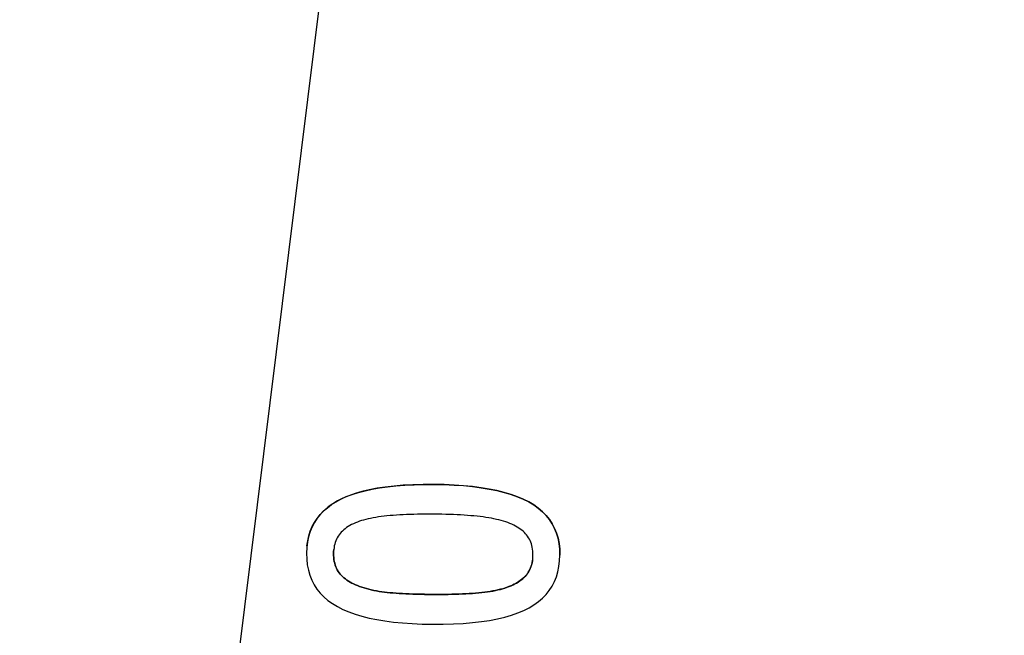
# Model space of a CAD drawing. Units: inches. Extents: x 24 to 3600, y 15 to 1062.
# Drawn here: x 3189 to 3189, y 967 to 968 of the extents above; entities that cross this region are included whole.
import ezdxf

# ---------------------------------------------------------------- set-up
doc = ezdxf.new("R2010")
doc.units = ezdxf.units.IN
doc.header["$MEASUREMENT"] = 0
doc.layers.get('0').update_dxf_attribs({"linetype": 'CONTINUOUS'})

# ---------------------------------------------------------------- blocks, each defined once
blk = doc.blocks.new('LOFT_BLOCK_IDLER')
for p, q in [((0.71358, -2.02272), (0.53609, -3.45518)), ((0.67349, -2.56485), (0.67349, -2.56485)), ((0.79804, -2.57308), (0.79804, -2.57308))]:
    blk.add_line(p, q)
at = {"flags": 128}
for points in [[(0.73607, -2.53452), (0.73081, -2.53454), (0.72579, -2.53467), (0.721, -2.53493), (0.71645, -2.53531), (0.71214, -2.53581), (0.70806, -2.53642), (0.70423, -2.53716), (0.70063, -2.53801), (0.69727, -2.53899), (0.69414, -2.54008), (0.69125, -2.54129), (0.6886, -2.54262), (0.68618, -2.54408), (0.68396, -2.54566), (0.68195, -2.54737), (0.68015, -2.5492), (0.67856, -2.55117), (0.67718, -2.55326), (0.67601, -2.55548), (0.67505, -2.55782), (0.6743, -2.56029), (0.67375, -2.56289), (0.67342, -2.56562), (0.67329, -2.56847)], [(0.67349, -2.56485), (0.67385, -2.5623), (0.67441, -2.55986), (0.67515, -2.55754), (0.67608, -2.55533), (0.6772, -2.55323), (0.6785, -2.55125), (0.67999, -2.54938), (0.68167, -2.54763), (0.68354, -2.54599), (0.68559, -2.54446), (0.68783, -2.54305), (0.69027, -2.54175), (0.69291, -2.54056), (0.69577, -2.53948), (0.69884, -2.5385), (0.70213, -2.53763), (0.70563, -2.53686), (0.70934, -2.53621), (0.71326, -2.53566), (0.7174, -2.53521), (0.72175, -2.53488), (0.72631, -2.53465), (0.73109, -2.53453), (0.73607, -2.53451)], [(0.73607, -2.53451), (0.74118, -2.53461), (0.74607, -2.53482), (0.75074, -2.53514), (0.75519, -2.53558), (0.75942, -2.53613), (0.76343, -2.53679), (0.76722, -2.53757), (0.77079, -2.53847), (0.77415, -2.53947), (0.77728, -2.54059), (0.78019, -2.54183), (0.78288, -2.54318), (0.78536, -2.54465), (0.78761, -2.54625), (0.78965, -2.54798), (0.79148, -2.54984), (0.79308, -2.55183), (0.79447, -2.55395), (0.79564, -2.5562), (0.7966, -2.55858), (0.79734, -2.56109), (0.79786, -2.56373), (0.79816, -2.5665), (0.79825, -2.5694)], [(0.79825, -2.56941), (0.79816, -2.56651), (0.79786, -2.56374), (0.79733, -2.5611), (0.7966, -2.55858), (0.79564, -2.5562), (0.79447, -2.55395), (0.79308, -2.55183), (0.79148, -2.54984), (0.78965, -2.54798), (0.78761, -2.54625), (0.78536, -2.54465), (0.78288, -2.54318), (0.78019, -2.54183), (0.77728, -2.5406), (0.77415, -2.53948), (0.77079, -2.53847), (0.76722, -2.53758), (0.76343, -2.5368), (0.75942, -2.53614), (0.75519, -2.53558), (0.75074, -2.53515), (0.74607, -2.53482), (0.74118, -2.53461), (0.73607, -2.53452)], [(0.73596, -2.5492), (0.73393, -2.54919), (0.73194, -2.54919), (0.72999, -2.54921), (0.72809, -2.54924), (0.72623, -2.54928), (0.72441, -2.54933), (0.72265, -2.5494), (0.72092, -2.54948), (0.71924, -2.54957), (0.7176, -2.54967), (0.71601, -2.54979), (0.71447, -2.54991), (0.71296, -2.55006), (0.71151, -2.55022), (0.71009, -2.55039), (0.70872, -2.55058), (0.7074, -2.55079), (0.70612, -2.55102), (0.70488, -2.55126), (0.70369, -2.55152), (0.70255, -2.55179), (0.70144, -2.55209), (0.70039, -2.55239), (0.69937, -2.55272)], [(0.77259, -2.55336), (0.77156, -2.55301), (0.77048, -2.55267), (0.76935, -2.55235), (0.76819, -2.55205), (0.76699, -2.55176), (0.76574, -2.55149), (0.76445, -2.55124), (0.76313, -2.551), (0.76176, -2.55079), (0.76034, -2.55058), (0.75889, -2.5504), (0.7574, -2.55024), (0.75586, -2.55008), (0.75428, -2.54995), (0.75265, -2.54982), (0.75098, -2.5497), (0.74926, -2.5496), (0.7475, -2.54951), (0.74569, -2.54943), (0.74383, -2.54936), (0.74193, -2.5493), (0.73999, -2.54925), (0.738, -2.54922), (0.73596, -2.5492)], [(0.69937, -2.55272), (0.69834, -2.5531), (0.69735, -2.5535), (0.6964, -2.55392), (0.6955, -2.55436), (0.69464, -2.55483), (0.69382, -2.55533), (0.69305, -2.55584), (0.69232, -2.55638), (0.69164, -2.55695), (0.691, -2.55753), (0.6904, -2.55814), (0.68985, -2.55877), (0.68934, -2.55943), (0.68887, -2.56012), (0.68845, -2.56084), (0.68807, -2.56158), (0.68773, -2.56235), (0.68744, -2.56316), (0.68719, -2.56399), (0.68699, -2.56485), (0.68683, -2.56574), (0.68671, -2.56665), (0.68664, -2.5676), (0.68661, -2.56857)], [(0.78492, -2.56931), (0.78491, -2.56832), (0.78485, -2.56736), (0.78475, -2.56643), (0.7846, -2.56553), (0.78441, -2.56467), (0.78417, -2.56383), (0.78389, -2.56303), (0.78357, -2.56225), (0.7832, -2.56151), (0.78279, -2.5608), (0.78234, -2.56011), (0.78184, -2.55946), (0.78129, -2.55884), (0.78071, -2.55823), (0.78008, -2.55765), (0.77942, -2.55709), (0.77871, -2.55655), (0.77796, -2.55603), (0.77717, -2.55553), (0.77634, -2.55506), (0.77546, -2.5546), (0.77455, -2.55417), (0.77359, -2.55376), (0.77259, -2.55336)], [(0.67329, -2.56847), (0.67337, -2.57139), (0.67367, -2.57417), (0.67419, -2.57683), (0.67492, -2.57935), (0.67587, -2.58174), (0.67703, -2.584), (0.6784, -2.58613), (0.67999, -2.58812), (0.6818, -2.58999), (0.68382, -2.59172), (0.68605, -2.59332), (0.68851, -2.59479), (0.69118, -2.59614), (0.69407, -2.59738), (0.6972, -2.5985), (0.70055, -2.5995), (0.70412, -2.6004), (0.70792, -2.60118), (0.71195, -2.60184), (0.7162, -2.60239), (0.72067, -2.60283), (0.72538, -2.60315), (0.73031, -2.60336), (0.73546, -2.60346)], [(0.68661, -2.56857), (0.68661, -2.56848), (0.68661, -2.5684), (0.68662, -2.56831), (0.68662, -2.56823), (0.68662, -2.56814), (0.68662, -2.56806), (0.68662, -2.56798), (0.68663, -2.56789), (0.68663, -2.56781), (0.68663, -2.56773), (0.68664, -2.56765), (0.68664, -2.56756), (0.68665, -2.56748), (0.68665, -2.5674), (0.68666, -2.56732), (0.68666, -2.56724), (0.68667, -2.56716), (0.68668, -2.56708), (0.68668, -2.56699), (0.68669, -2.56691), (0.6867, -2.56683), (0.6867, -2.56675), (0.68671, -2.56667), (0.68672, -2.56659)], [(0.68661, -2.56857), (0.68663, -2.56961), (0.68669, -2.57061), (0.6868, -2.57158), (0.68695, -2.57251), (0.68716, -2.57341), (0.68741, -2.57428), (0.6877, -2.57511), (0.68805, -2.57591), (0.68844, -2.57667), (0.68887, -2.5774), (0.68936, -2.5781), (0.68989, -2.57876), (0.69046, -2.57939), (0.69108, -2.58), (0.69173, -2.58059), (0.69243, -2.58115), (0.69316, -2.58169), (0.69394, -2.5822), (0.69475, -2.5827), (0.69561, -2.58317), (0.6965, -2.58361), (0.69743, -2.58404), (0.69841, -2.58443), (0.69942, -2.58481)], [(0.69942, -2.5848), (0.69841, -2.58443), (0.69744, -2.58403), (0.6965, -2.58361), (0.69561, -2.58316), (0.69475, -2.58269), (0.69394, -2.5822), (0.69316, -2.58168), (0.69243, -2.58114), (0.69173, -2.58058), (0.69108, -2.58), (0.69047, -2.57939), (0.68989, -2.57875), (0.68936, -2.57809), (0.68888, -2.5774), (0.68844, -2.57667), (0.68805, -2.5759), (0.68771, -2.57511), (0.68741, -2.57427), (0.68716, -2.57341), (0.68696, -2.57251), (0.6868, -2.57157), (0.68669, -2.57061), (0.68663, -2.5696), (0.68661, -2.56857)], [(0.73546, -2.60346), (0.74075, -2.60344), (0.7458, -2.6033), (0.75061, -2.60304), (0.75518, -2.60267), (0.75951, -2.60217), (0.76359, -2.60156), (0.76743, -2.60082), (0.77104, -2.59997), (0.7744, -2.59899), (0.77751, -2.5979), (0.78039, -2.59669), (0.78303, -2.59536), (0.78544, -2.5939), (0.78764, -2.59232), (0.78963, -2.5906), (0.79142, -2.58876), (0.793, -2.58679), (0.79437, -2.5847), (0.79554, -2.58247), (0.7965, -2.58011), (0.79724, -2.57763), (0.79779, -2.57502), (0.79812, -2.57228), (0.79825, -2.56941)], [(0.77216, -2.58526), (0.7732, -2.58488), (0.77419, -2.58448), (0.77513, -2.58406), (0.77604, -2.58361), (0.7769, -2.58314), (0.77771, -2.58265), (0.77848, -2.58213), (0.77921, -2.58159), (0.7799, -2.58103), (0.78054, -2.58045), (0.78113, -2.57984), (0.78169, -2.5792), (0.7822, -2.57854), (0.78266, -2.57785), (0.78309, -2.57713), (0.78347, -2.57639), (0.7838, -2.57561), (0.78409, -2.5748), (0.78434, -2.57396), (0.78454, -2.57309), (0.7847, -2.57219), (0.78482, -2.57126), (0.78489, -2.5703), (0.78492, -2.56931)], [(0.78481, -2.57134), (0.7847, -2.57218), (0.78456, -2.57301), (0.78438, -2.5738), (0.78416, -2.57458), (0.78391, -2.57532), (0.78362, -2.57605), (0.78329, -2.57674), (0.78293, -2.57742), (0.78253, -2.57806), (0.78209, -2.57868), (0.78162, -2.57928), (0.78111, -2.57986), (0.78056, -2.58041), (0.77998, -2.58095), (0.77936, -2.58147), (0.77871, -2.58197), (0.77802, -2.58244), (0.77729, -2.5829), (0.77653, -2.58334), (0.77573, -2.58376), (0.77489, -2.58417), (0.77402, -2.58455), (0.77311, -2.58491), (0.77216, -2.58525)], [(0.73557, -2.58877), (0.73349, -2.58875), (0.73147, -2.58872), (0.72951, -2.58868), (0.72761, -2.58864), (0.72576, -2.58858), (0.72398, -2.58851), (0.72225, -2.58844), (0.72058, -2.58836), (0.71896, -2.58826), (0.71741, -2.58816), (0.71591, -2.58805), (0.71447, -2.58793), (0.71308, -2.5878), (0.71171, -2.58764), (0.71036, -2.58746), (0.70904, -2.58725), (0.70775, -2.58703), (0.70648, -2.58678), (0.70524, -2.58651), (0.70403, -2.58621), (0.70284, -2.58589), (0.70167, -2.58555), (0.70054, -2.58519), (0.69942, -2.5848)], [(0.69942, -2.58481), (0.70054, -2.5852), (0.70167, -2.58556), (0.70284, -2.5859), (0.70403, -2.58622), (0.70524, -2.58651), (0.70648, -2.58678), (0.70775, -2.58703), (0.70904, -2.58726), (0.71036, -2.58746), (0.71171, -2.58764), (0.71308, -2.5878), (0.71447, -2.58794), (0.71591, -2.58806), (0.71741, -2.58817), (0.71896, -2.58827), (0.72058, -2.58836), (0.72225, -2.58845), (0.72398, -2.58852), (0.72576, -2.58859), (0.72761, -2.58864), (0.72951, -2.58869), (0.73147, -2.58873), (0.73349, -2.58876), (0.73557, -2.58878)], [(0.77216, -2.58525), (0.77112, -2.58561), (0.77003, -2.58594), (0.76889, -2.58625), (0.76771, -2.58655), (0.76649, -2.58682), (0.76522, -2.58707), (0.76391, -2.5873), (0.76255, -2.58751), (0.76115, -2.5877), (0.7597, -2.58787), (0.75821, -2.58802), (0.75668, -2.58815), (0.7551, -2.58826), (0.7535, -2.58836), (0.75186, -2.58845), (0.75018, -2.58853), (0.74847, -2.5886), (0.74673, -2.58866), (0.74495, -2.58871), (0.74315, -2.58874), (0.7413, -2.58876), (0.73943, -2.58878), (0.73751, -2.58878), (0.73557, -2.58877)], [(0.73557, -2.58878), (0.73751, -2.58879), (0.73942, -2.58878), (0.7413, -2.58877), (0.74314, -2.58875), (0.74495, -2.58871), (0.74673, -2.58867), (0.74847, -2.58861), (0.75018, -2.58854), (0.75186, -2.58846), (0.7535, -2.58837), (0.7551, -2.58827), (0.75668, -2.58816), (0.75821, -2.58803), (0.7597, -2.58788), (0.76115, -2.58771), (0.76255, -2.58752), (0.76391, -2.58731), (0.76522, -2.58708), (0.76649, -2.58683), (0.76771, -2.58655), (0.76889, -2.58626), (0.77002, -2.58595), (0.77112, -2.58561), (0.77216, -2.58526)]]:
    blk.add_lwpolyline(points, dxfattribs=at)
blk.add_arc((0.63973, -3.75), 1.77065, 93.56602, 87.44256)

msp = doc.modelspace()

# ---------------------------------------------------------------- block references
msp.add_blockref('LOFT_BLOCK_IDLER', (3188.11094, 969.92716))

doc.saveas('drawing.dxf')
